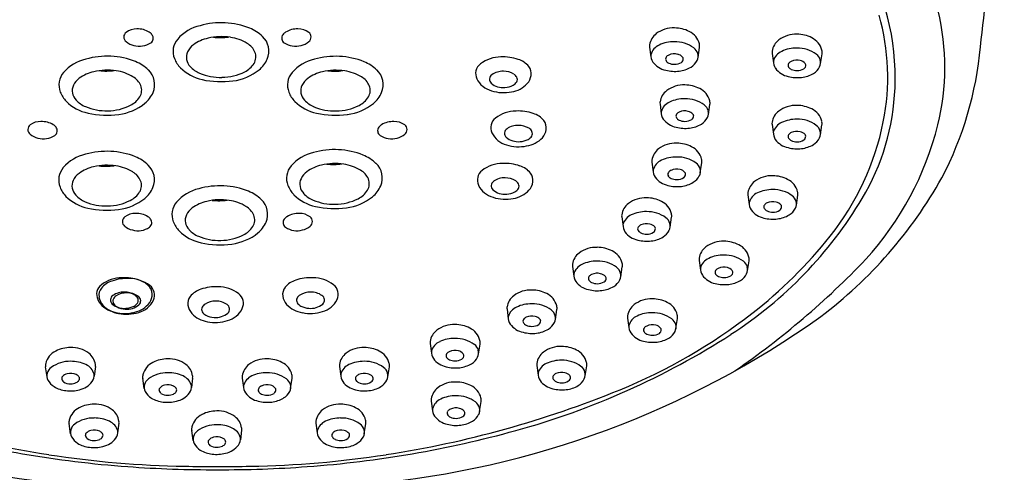
# Model space of a CAD drawing. Extents: x 3051.8 to 3064, y 131.7 to 195.6.
# Drawn here: x 3059 to 3061.5, y 173.5 to 174.6 of the extents above; entities that cross this region are included whole.
import ezdxf

# ---------------------------------------------------------------- set-up
doc = ezdxf.new("R2010")
doc.units = 0
doc.header["$LTSCALE"] = 0.64311
doc.layers.get('0').update_dxf_attribs({"color": 255, "linetype": 'CONTINUOUS'})

msp = doc.modelspace()

# ---------------------------------------------------------------- linework, layer by layer
for p, q in [((3060.5572, 174.5689), (3060.5605, 174.5444)), ((3060.6804, 174.5425), (3060.6842, 174.568)), ((3060.8691, 174.5529), (3060.8724, 174.5284)), ((3060.9923, 174.5265), (3060.9961, 174.552)), ((3060.5836, 174.4238), (3060.5869, 174.3993)), ((3060.7068, 174.3974), (3060.7106, 174.4229)), ((3060.8689, 174.3718), (3060.8722, 174.3473)), ((3060.9921, 174.3454), (3060.9959, 174.3709)), ((3060.5629, 174.2757), (3060.5662, 174.2512)), ((3060.6861, 174.2493), (3060.6899, 174.2748)), ((3060.8074, 174.1928), (3060.8107, 174.1683)), ((3060.9307, 174.1664), (3060.9345, 174.1919)), ((3060.4861, 174.1367), (3060.4894, 174.1122)), ((3060.6093, 174.1104), (3060.6131, 174.1358)), ((3060.3605, 174.0107), (3060.3638, 173.9862)), ((3060.4838, 173.9844), (3060.4876, 174.0098)), ((3060.6833, 174.0262), (3060.6866, 174.0017)), ((3060.8065, 173.9998), (3060.8103, 174.0253)), ((3060.194, 173.9021), (3060.1973, 173.8776)), ((3060.3172, 173.8757), (3060.321, 173.9012)), ((3060.501, 173.8795), (3060.5043, 173.855)), ((3060.6242, 173.8532), (3060.628, 173.8786)), ((3059.9983, 173.8143), (3060.0016, 173.7897)), ((3060.1215, 173.7879), (3060.1253, 173.8134)), ((3059.0226, 173.7295), (3059.0189, 173.755)), ((3059.1459, 173.7559), (3059.1426, 173.7314)), ((3059.7673, 173.7559), (3059.7706, 173.7314)), ((3059.8905, 173.7295), (3059.8943, 173.755)), ((3060.2698, 173.7586), (3060.2731, 173.7341)), ((3060.393, 173.7322), (3060.3968, 173.7577)), ((3059.2702, 173.7006), (3059.2664, 173.7261)), ((3059.3934, 173.7269), (3059.3901, 173.7024)), ((3059.5198, 173.7269), (3059.5231, 173.7024)), ((3059.643, 173.7006), (3059.6468, 173.7261)), ((3060.001, 173.6681), (3060.0043, 173.6436)), ((3060.1242, 173.6417), (3060.128, 173.6672)), ((3059.0826, 173.5853), (3059.0788, 173.6108)), ((3059.2058, 173.6117), (3059.2025, 173.5872)), ((3059.7074, 173.6117), (3059.7107, 173.5872)), ((3059.8306, 173.5853), (3059.8344, 173.6108)), ((3059.395, 173.5681), (3059.3912, 173.5936)), ((3059.5182, 173.5945), (3059.5149, 173.57))]:
    msp.add_line(p, q)
for centre, radius, start, end in [((3043.4017, 176.74), 18.1281, 353.1241, 354.98221), ((3060.5418, 174.4898), 0.6407, 357.8049, 30.406), ((3060.7024, 174.5176), 0.6066, 346.0175, 13.6619), ((3059.4664, 174.4337), 0.1972, 68.4245, 105.9503), ((3060.5896, 174.4921), 0.5738, 348.587, 15.9648), ((3059.2328, 174.5944), 0.0147, 126.5552, 232.2994), ((3059.2503, 174.5715), 0.0435, 88.32, 127.1365), ((3059.2538, 174.5588), 0.0562, 58.6258, 92.2179), ((3059.2684, 174.5842), 0.0269, 36.8672, 56.9085), ((3059.4351, 174.5205), 0.1053, 102.5556, 139.1522), ((3059.4959, 174.5154), 0.1103, 46.8331, 67.0553), ((3059.6448, 174.5842), 0.0269, 123.0915, 143.1328), ((3059.6594, 174.5588), 0.0562, 87.7821, 121.3742), ((3059.6629, 174.5715), 0.0435, 52.8635, 91.68), ((3059.6804, 174.5944), 0.0147, 307.7006, 53.4448), ((3060.6176, 174.5451), 0.0725, 87.732, 126.8453), ((3060.6205, 174.5346), 0.0829, 62.9439, 89.9827), ((3060.6387, 174.5663), 0.0463, 13.326, 65.1946), ((3059.2522, 174.6146), 0.0426, 228.3185, 258.2931), ((3059.2787, 174.5915), 0.0143, 304.8786, 38.3023), ((3059.3919, 174.5578), 0.0483, 139.1522, 202.0467), ((3059.4545, 174.4935), 0.1003, 102.6232, 125.9931), ((3059.4669, 174.4467), 0.1487, 81.2661, 103.3408), ((3059.464, 174.7564), 0.1634, 263.825, 277.208), ((3059.4745, 174.4844), 0.1102, 58.3516, 82.2102), ((3059.5364, 174.5586), 0.0512, 336.8994, 46.8331), ((3059.6345, 174.5915), 0.0143, 141.6977, 235.1214), ((3059.661, 174.6146), 0.0426, 281.7069, 311.6815), ((3060.6003, 174.5681), 0.0436, 126.8453, 171.5082), ((3060.6188, 174.495), 0.0874, 89.0812, 115.294), ((3060.6224, 174.5031), 0.0793, 53.4501, 91.6353), ((3060.9122, 174.5521), 0.0436, 126.8453, 171.5082), ((3060.9295, 174.529), 0.0725, 87.732, 126.8453), ((3060.9324, 174.5186), 0.0829, 62.9439, 89.9827), ((3060.9506, 174.5503), 0.0463, 13.326, 65.1946), ((3059.2576, 174.6241), 0.0531, 254.686, 303.4991), ((3059.4114, 174.543), 0.0338, 155.7634, 224.6308), ((3059.4188, 174.5397), 0.0419, 123.6794, 155.7634), ((3059.5103, 174.5386), 0.0453, 22.7634, 60.8917), ((3059.5231, 174.544), 0.0314, 328.0867, 22.7634), ((3059.6556, 174.6241), 0.0531, 236.5009, 285.314), ((3060.5759, 174.5718), 0.019, 171.5082, 188.803), ((3060.5961, 174.5401), 0.0369, 113.4157, 165.3715), ((3060.654, 174.5451), 0.0268, 15.3636, 54.1259), ((3060.6605, 174.5715), 0.024, 351.5695, 13.326), ((3060.8878, 174.5558), 0.019, 171.5082, 188.803), ((3060.908, 174.5241), 0.0369, 113.4157, 165.3715), ((3060.9307, 174.479), 0.0874, 89.0812, 115.294), ((3060.9343, 174.4871), 0.0793, 53.4501, 91.6353), ((3060.9724, 174.5555), 0.024, 351.5695, 13.326), ((3060.5155, 174.6484), 0.8874, 332.3089, 354.9159), ((3059.1443, 174.4353), 0.1053, 102.5556, 139.1522), ((3059.1756, 174.3485), 0.1972, 68.4245, 105.9503), ((3059.2051, 174.4303), 0.1103, 46.8331, 67.0553), ((3059.4084, 174.5624), 0.0652, 200.3602, 225.0262), ((3059.5178, 174.5665), 0.0714, 308.9509, 336.8994), ((3059.7263, 174.435), 0.1053, 102.5556, 139.1522), ((3059.7576, 174.3482), 0.1972, 68.4245, 105.9503), ((3059.787, 174.43), 0.1103, 46.8331, 67.0553), ((3060.1786, 174.4576), 0.0862, 90.0961, 127.5594), ((3060.1845, 174.4304), 0.1135, 70.4913, 93.0658), ((3060.2069, 174.4851), 0.0546, 38.9633, 73.461), ((3060.5893, 174.5474), 0.029, 175.9092, 214.7485), ((3060.6092, 174.5634), 0.0545, 216.6982, 258.2168), ((3060.6056, 174.5384), 0.00784, 144.7717, 213.7181), ((3060.6128, 174.5432), 0.0166, 213.7181, 245.8276), ((3060.6128, 174.5332), 0.0168, 114.2202, 144.7717), ((3060.6201, 174.517), 0.0345, 75.2896, 114.2202), ((3060.6213, 174.5562), 0.0312, 268.4723, 302.473), ((3060.6249, 174.5294), 0.0214, 40.782, 79.2482), ((3060.6324, 174.5387), 0.0105, 302.5306, 5.1903), ((3060.6368, 174.5391), 0.00605, 5.1903, 44.7407), ((3060.6416, 174.5527), 0.0405, 301.0529, 333.8147), ((3060.6566, 174.5458), 0.024, 332.7275, 15.3636), ((3060.9012, 174.5313), 0.029, 175.9092, 214.7485), ((3060.9247, 174.5172), 0.0168, 114.2202, 144.7717), ((3060.932, 174.501), 0.0345, 75.2896, 114.2202), ((3060.9368, 174.5134), 0.0214, 40.782, 79.2482), ((3060.9659, 174.5291), 0.0268, 15.3636, 54.1259), ((3060.9685, 174.5298), 0.024, 332.7275, 15.3636), ((3059.1637, 174.4083), 0.1003, 102.6232, 125.9931), ((3059.1761, 174.3615), 0.1487, 81.2661, 103.3408), ((3059.1732, 174.6713), 0.1634, 263.825, 277.208), ((3059.1837, 174.3993), 0.1102, 58.3516, 82.2102), ((3059.2456, 174.4735), 0.0512, 336.8994, 46.8331), ((3059.4411, 174.5952), 0.1116, 225.0262, 257.9002), ((3059.4371, 174.5651), 0.0677, 222.6417, 247.569), ((3059.4674, 174.6213), 0.1293, 270.286, 296.9625), ((3059.4796, 174.6138), 0.1321, 277.1942, 308.9509), ((3059.4987, 174.5601), 0.0606, 296.7957, 327.3836), ((3059.7456, 174.408), 0.1003, 102.6232, 125.9931), ((3059.758, 174.3612), 0.1487, 81.2661, 103.3408), ((3059.7552, 174.671), 0.1634, 263.825, 277.208), ((3059.7657, 174.399), 0.1102, 58.3516, 82.2102), ((3059.8275, 174.4732), 0.0512, 336.8994, 46.8331), ((3060.1448, 174.5015), 0.0308, 127.5594, 205.099), ((3060.1829, 174.4606), 0.0467, 87.8927, 125.7178), ((3060.1858, 174.4584), 0.0488, 57.9688, 91.443), ((3060.2269, 174.5013), 0.0288, 351.323, 38.9633), ((3060.6212, 174.5994), 0.0923, 255.4501, 276.8782), ((3060.6204, 174.5602), 0.0352, 245.8276, 270.0909), ((3060.624, 174.5823), 0.075, 276.344, 300.9129), ((3060.9211, 174.5474), 0.0545, 216.6982, 258.2168), ((3060.9175, 174.5224), 0.00784, 144.7717, 213.7181), ((3060.9247, 174.5272), 0.0166, 213.7181, 245.8276), ((3060.9323, 174.5442), 0.0352, 245.8276, 270.0909), ((3060.9332, 174.5402), 0.0312, 268.4723, 302.473), ((3060.9443, 174.5227), 0.0105, 302.5306, 5.1903), ((3060.9487, 174.5231), 0.00605, 5.1903, 44.7407), ((3060.9535, 174.5367), 0.0405, 301.0529, 333.8147), ((3059.1012, 174.4727), 0.0483, 139.1522, 202.0467), ((3059.128, 174.4545), 0.0419, 123.6794, 155.7634), ((3059.2195, 174.4535), 0.0453, 22.7634, 60.8917), ((3059.4639, 174.6262), 0.1344, 246.9549, 271.7701), ((3059.4668, 174.7151), 0.2342, 257.9002, 277.1942), ((3059.6831, 174.4724), 0.0483, 139.1522, 202.0467), ((3059.71, 174.4542), 0.0419, 123.6794, 155.7634), ((3059.8014, 174.4532), 0.0453, 22.7634, 60.8917), ((3060.1691, 174.5139), 0.0581, 206.0106, 255.075), ((3060.1629, 174.4869), 0.0137, 122.1675, 227.1634), ((3060.199, 174.4918), 0.0228, 297.6451, 329.3302), ((3060.2013, 174.4831), 0.0197, 26.7125, 57.9688), ((3060.2077, 174.4863), 0.0126, 330.6765, 26.7125), ((3060.2152, 174.503), 0.0407, 318.2086, 351.323), ((3060.9331, 174.5834), 0.0923, 255.4501, 276.8782), ((3060.9359, 174.5663), 0.075, 276.344, 300.9129), ((3059.1206, 174.4579), 0.0338, 155.7634, 224.6308), ((3059.2323, 174.4589), 0.0314, 328.0867, 22.7634), ((3059.7025, 174.4576), 0.0338, 155.7634, 224.6308), ((3059.8143, 174.4586), 0.0314, 328.0867, 22.7634), ((3060.1839, 174.5123), 0.0466, 229.5126, 275.9755), ((3060.1855, 174.5562), 0.1033, 252.3566, 281.1881), ((3060.1866, 174.515), 0.049, 272.4917, 297.9126), ((3060.1942, 174.5248), 0.0709, 279.1398, 316.3685), ((3060.6267, 174.4231), 0.0436, 126.8453, 171.5082), ((3060.644, 174.4), 0.0725, 87.732, 126.8453), ((3060.6469, 174.3895), 0.0829, 62.9439, 89.9827), ((3060.6651, 174.4213), 0.0463, 13.326, 65.1946), ((3060.5888, 174.488), 0.5936, 329.1706, 357.8049), ((3059.1176, 174.4772), 0.0652, 200.3602, 225.0262), ((3059.1504, 174.51), 0.1116, 225.0262, 257.9002), ((3059.1463, 174.48), 0.0677, 222.6417, 247.569), ((3059.2079, 174.4749), 0.0606, 296.7957, 327.3836), ((3059.227, 174.4814), 0.0714, 308.9509, 336.8994), ((3059.6995, 174.4769), 0.0652, 200.3602, 225.0262), ((3059.7323, 174.5097), 0.1116, 225.0262, 257.9002), ((3059.7283, 174.4797), 0.0677, 222.6417, 247.569), ((3059.7899, 174.4746), 0.0606, 296.7957, 327.3836), ((3059.8089, 174.4811), 0.0714, 308.9509, 336.8994), ((3060.6023, 174.4267), 0.019, 171.5082, 188.803), ((3060.6452, 174.3499), 0.0874, 89.0812, 115.294), ((3060.6488, 174.358), 0.0793, 53.4501, 91.6353), ((3060.6869, 174.4264), 0.024, 351.5695, 13.326), ((3059.1731, 174.5411), 0.1344, 246.9549, 271.7701), ((3059.1766, 174.5361), 0.1293, 270.286, 296.9625), ((3059.1888, 174.5286), 0.1321, 277.1942, 308.9509), ((3059.755, 174.5408), 0.1344, 246.9549, 271.7701), ((3059.7585, 174.5358), 0.1293, 270.286, 296.9625), ((3059.7708, 174.5283), 0.1321, 277.1942, 308.9509), ((3060.217, 174.32), 0.0862, 90.0961, 127.5594), ((3060.2229, 174.2928), 0.1135, 70.4913, 93.0658), ((3060.6225, 174.395), 0.0369, 113.4157, 165.3715), ((3060.6465, 174.372), 0.0345, 75.2896, 114.2202), ((3060.6513, 174.3843), 0.0214, 40.782, 79.2482), ((3060.6804, 174.4), 0.0268, 15.3636, 54.1259), ((3060.683, 174.4007), 0.024, 332.7275, 15.3636), ((3060.912, 174.3711), 0.0436, 126.8453, 171.5082), ((3060.9293, 174.348), 0.0725, 87.732, 126.8453), ((3060.9322, 174.3375), 0.0829, 62.9439, 89.9827), ((3060.9504, 174.3693), 0.0463, 13.326, 65.1946), ((3059.006, 174.336), 0.0435, 88.32, 127.1365), ((3059.0094, 174.3232), 0.0562, 58.6258, 92.2179), ((3059.1761, 174.6299), 0.2342, 257.9002, 277.1942), ((3059.758, 174.6296), 0.2342, 257.9002, 277.1942), ((3059.9038, 174.3232), 0.0562, 87.7821, 121.3742), ((3059.9072, 174.336), 0.0435, 52.8635, 91.68), ((3060.1832, 174.3639), 0.0308, 127.5594, 205.099), ((3060.2453, 174.3475), 0.0546, 38.9633, 73.461), ((3060.2653, 174.3637), 0.0288, 351.323, 38.9633), ((3060.6157, 174.4023), 0.029, 175.9092, 214.7485), ((3060.6356, 174.4183), 0.0545, 216.6982, 258.2168), ((3060.632, 174.3933), 0.00784, 144.7717, 213.7181), ((3060.6392, 174.3982), 0.0166, 213.7181, 245.8276), ((3060.6392, 174.3882), 0.0168, 114.2202, 144.7717), ((3060.6468, 174.4151), 0.0352, 245.8276, 270.0909), ((3060.6477, 174.4111), 0.0312, 268.4723, 302.473), ((3060.6588, 174.3937), 0.0105, 302.5306, 5.1903), ((3060.6632, 174.3941), 0.00605, 5.1903, 44.7407), ((3060.668, 174.4076), 0.0405, 301.0529, 333.8147), ((3060.9305, 174.2979), 0.0874, 89.0812, 115.294), ((3060.9342, 174.306), 0.0793, 53.4501, 91.6353), ((3060.9722, 174.3744), 0.024, 351.5695, 13.326), ((3058.9885, 174.3589), 0.0147, 126.5552, 232.2994), ((3059.024, 174.3487), 0.0269, 36.8672, 56.9085), ((3059.0343, 174.356), 0.0143, 304.8786, 38.3023), ((3059.8788, 174.356), 0.0143, 141.6977, 235.1214), ((3059.8892, 174.3487), 0.0269, 123.0915, 143.1328), ((3059.9247, 174.3589), 0.0147, 307.7006, 53.4448), ((3060.2013, 174.3493), 0.0137, 122.1675, 227.1634), ((3060.2213, 174.323), 0.0467, 87.8927, 125.7178), ((3060.2243, 174.3208), 0.0488, 57.9688, 91.443), ((3060.2397, 174.3455), 0.0197, 26.7125, 57.9688), ((3060.2461, 174.3487), 0.0126, 330.6765, 26.7125), ((3060.2536, 174.3655), 0.0407, 318.2086, 351.323), ((3060.6476, 174.4543), 0.0923, 255.4501, 276.8782), ((3060.6504, 174.4373), 0.075, 276.344, 300.9129), ((3060.8876, 174.3747), 0.019, 171.5082, 188.803), ((3060.9078, 174.343), 0.0369, 113.4157, 165.3715), ((3060.9318, 174.32), 0.0345, 75.2896, 114.2202), ((3060.9657, 174.348), 0.0268, 15.3636, 54.1259), ((3060.9683, 174.3487), 0.024, 332.7275, 15.3636), ((3060.4812, 174.514), 0.6845, 321.5252, 348.587), ((3060.5233, 174.5622), 0.7911, 317.6155, 346.0175), ((3059.0079, 174.3791), 0.0426, 228.3185, 258.2931), ((3059.0132, 174.3885), 0.0531, 254.686, 303.4991), ((3059.9, 174.3885), 0.0531, 236.5009, 285.314), ((3059.9053, 174.3791), 0.0426, 281.7069, 311.6815), ((3060.2075, 174.3763), 0.0581, 206.0106, 255.075), ((3060.2223, 174.3748), 0.0466, 229.5126, 275.9755), ((3060.225, 174.3774), 0.049, 272.4917, 297.9126), ((3060.2327, 174.3873), 0.0709, 279.1398, 316.3685), ((3060.2374, 174.3542), 0.0228, 297.6451, 329.3302), ((3060.901, 174.3503), 0.029, 175.9092, 214.7485), ((3060.9209, 174.3663), 0.0545, 216.6982, 258.2168), ((3060.9173, 174.3413), 0.00784, 144.7717, 213.7181), ((3060.9245, 174.3462), 0.0166, 213.7181, 245.8276), ((3060.9245, 174.3362), 0.0168, 114.2202, 144.7717), ((3060.9322, 174.3631), 0.0352, 245.8276, 270.0909), ((3060.933, 174.3591), 0.0312, 268.4723, 302.473), ((3060.9366, 174.3323), 0.0214, 40.782, 79.2482), ((3060.9441, 174.3416), 0.0105, 302.5306, 5.1903), ((3060.9485, 174.342), 0.00605, 5.1903, 44.7407), ((3060.9533, 174.3556), 0.0405, 301.0529, 333.8147), ((3059.7552, 174.1108), 0.1972, 68.4245, 105.9503), ((3060.2239, 174.4186), 0.1033, 252.3566, 281.1881), ((3060.6061, 174.2749), 0.0436, 126.8453, 171.5082), ((3060.6233, 174.2518), 0.0725, 87.732, 126.8453), ((3060.6262, 174.2414), 0.0829, 62.9439, 89.9827), ((3060.6444, 174.2731), 0.0463, 13.326, 65.1946), ((3060.9329, 174.4023), 0.0923, 255.4501, 276.8782), ((3060.9357, 174.3852), 0.075, 276.344, 300.9129), ((3059.1438, 174.1933), 0.1053, 102.5556, 139.1522), ((3059.1751, 174.1065), 0.1972, 68.4245, 105.9503), ((3059.2046, 174.1883), 0.1103, 46.8331, 67.0553), ((3059.7239, 174.1976), 0.1053, 102.5556, 139.1522), ((3059.7847, 174.1926), 0.1103, 46.8331, 67.0553), ((3060.5816, 174.2786), 0.019, 171.5082, 188.803), ((3060.6018, 174.2469), 0.0369, 113.4157, 165.3715), ((3060.6245, 174.2018), 0.0874, 89.0812, 115.294), ((3060.6282, 174.2099), 0.0793, 53.4501, 91.6353), ((3060.6662, 174.2783), 0.024, 351.5695, 13.326), ((3059.1006, 174.2306), 0.0483, 139.1522, 202.0467), ((3059.1631, 174.1663), 0.1003, 102.6232, 125.9931), ((3059.1755, 174.1195), 0.1487, 81.2661, 103.3408), ((3059.1727, 174.4292), 0.1634, 263.825, 277.208), ((3059.1832, 174.1573), 0.1102, 58.3516, 82.2102), ((3059.2451, 174.2314), 0.0512, 336.8994, 46.8331), ((3059.6808, 174.235), 0.0483, 139.1522, 202.0467), ((3059.7433, 174.1706), 0.1003, 102.6232, 125.9931), ((3059.7557, 174.1238), 0.1487, 81.2661, 103.3408), ((3059.7528, 174.4336), 0.1634, 263.825, 277.208), ((3059.7633, 174.1616), 0.1102, 58.3516, 82.2102), ((3059.7991, 174.2158), 0.0453, 22.7634, 60.8917), ((3059.8252, 174.2358), 0.0512, 336.8994, 46.8331), ((3060.1492, 174.2304), 0.0308, 127.5594, 205.099), ((3060.1829, 174.1865), 0.0862, 90.0961, 127.5594), ((3060.1888, 174.1593), 0.1135, 70.4913, 93.0658), ((3060.2112, 174.214), 0.0546, 38.9633, 73.461), ((3060.595, 174.2541), 0.029, 175.9092, 214.7485), ((3060.6186, 174.24), 0.0168, 114.2202, 144.7717), ((3060.6259, 174.2238), 0.0345, 75.2896, 114.2202), ((3060.6306, 174.2362), 0.0214, 40.782, 79.2482), ((3060.6597, 174.2519), 0.0268, 15.3636, 54.1259), ((3060.6624, 174.2526), 0.024, 332.7275, 15.3636), ((3059.12, 174.2158), 0.0338, 155.7634, 224.6308), ((3059.1275, 174.2125), 0.0419, 123.6794, 155.7634), ((3059.2189, 174.2114), 0.0453, 22.7634, 60.8917), ((3059.2318, 174.2168), 0.0314, 328.0867, 22.7634), ((3059.7002, 174.2202), 0.0338, 155.7634, 224.6308), ((3059.7076, 174.2168), 0.0419, 123.6794, 155.7634), ((3059.8119, 174.2212), 0.0314, 328.0867, 22.7634), ((3060.1872, 174.1895), 0.0467, 87.8927, 125.7178), ((3060.1902, 174.1873), 0.0488, 57.9688, 91.443), ((3060.2312, 174.2302), 0.0288, 351.323, 38.9633), ((3060.6149, 174.2702), 0.0545, 216.6982, 258.2168), ((3060.6113, 174.2452), 0.00784, 144.7717, 213.7181), ((3060.6185, 174.25), 0.0166, 213.7181, 245.8276), ((3060.6262, 174.267), 0.0352, 245.8276, 270.0909), ((3060.6271, 174.263), 0.0312, 268.4723, 302.473), ((3060.6381, 174.2455), 0.0105, 302.5306, 5.1903), ((3060.6426, 174.2459), 0.00605, 5.1903, 44.7407), ((3060.6473, 174.2595), 0.0405, 301.0529, 333.8147), ((3060.8679, 174.169), 0.0725, 87.732, 126.8453), ((3060.8707, 174.1585), 0.0829, 62.9439, 89.9827), ((3060.889, 174.1903), 0.0463, 13.326, 65.1946), ((3060.3036, 174.7968), 1.1444, 307.0215, 330.6585), ((3059.117, 174.2352), 0.0652, 200.3602, 225.0262), ((3059.2265, 174.2394), 0.0714, 308.9509, 336.8994), ((3059.4321, 174.1055), 0.1053, 102.5556, 139.1522), ((3059.4633, 174.0187), 0.1972, 68.4245, 105.9503), ((3059.6972, 174.2395), 0.0652, 200.3602, 225.0262), ((3059.7875, 174.2372), 0.0606, 296.7957, 327.3836), ((3059.8066, 174.2437), 0.0714, 308.9509, 336.8994), ((3060.1734, 174.2428), 0.0581, 206.0106, 255.075), ((3060.1673, 174.2158), 0.0137, 122.1675, 227.1634), ((3060.1882, 174.2412), 0.0466, 229.5126, 275.9755), ((3060.1986, 174.2537), 0.0709, 279.1398, 316.3685), ((3060.2034, 174.2207), 0.0228, 297.6451, 329.3302), ((3060.2056, 174.212), 0.0197, 26.7125, 57.9688), ((3060.212, 174.2152), 0.0126, 330.6765, 26.7125), ((3060.2195, 174.2319), 0.0407, 318.2086, 351.323), ((3060.6269, 174.3062), 0.0923, 255.4501, 276.8782), ((3060.6297, 174.2891), 0.075, 276.344, 300.9129), ((3060.8506, 174.1921), 0.0436, 126.8453, 171.5082), ((3060.869, 174.1189), 0.0874, 89.0812, 115.294), ((3060.8727, 174.127), 0.0793, 53.4501, 91.6353), ((3059.1498, 174.268), 0.1116, 225.0262, 257.9002), ((3059.1458, 174.2379), 0.0677, 222.6417, 247.569), ((3059.1761, 174.2941), 0.1293, 270.286, 296.9625), ((3059.1883, 174.2866), 0.1321, 277.1942, 308.9509), ((3059.2074, 174.2329), 0.0606, 296.7957, 327.3836), ((3059.4638, 174.0317), 0.1487, 81.2661, 103.3408), ((3059.4609, 174.3414), 0.1634, 263.825, 277.208), ((3059.4928, 174.1005), 0.1103, 46.8331, 67.0553), ((3059.5333, 174.1436), 0.0512, 336.8994, 46.8331), ((3059.73, 174.2723), 0.1116, 225.0262, 257.9002), ((3059.7259, 174.2423), 0.0677, 222.6417, 247.569), ((3059.7527, 174.3034), 0.1344, 246.9549, 271.7701), ((3059.7562, 174.2984), 0.1293, 270.286, 296.9625), ((3059.7685, 174.2909), 0.1321, 277.1942, 308.9509), ((3060.1898, 174.2851), 0.1033, 252.3566, 281.1881), ((3060.191, 174.2438), 0.049, 272.4917, 297.9126), ((3060.5465, 174.1129), 0.0725, 87.732, 126.8453), ((3060.5493, 174.1025), 0.0829, 62.9439, 89.9827), ((3060.195, 174.723), 1.0522, 302.7495, 329.1706), ((3060.8262, 174.1957), 0.019, 171.5082, 188.803), ((3060.8464, 174.164), 0.0369, 113.4157, 165.3715), ((3060.9042, 174.169), 0.0268, 15.3636, 54.1259), ((3060.9107, 174.1954), 0.024, 351.5695, 13.326), ((3059.1726, 174.299), 0.1344, 246.9549, 271.7701), ((3059.1755, 174.3879), 0.2342, 257.9002, 277.1942), ((3059.3889, 174.1428), 0.0483, 139.1522, 202.0467), ((3059.4158, 174.1247), 0.0419, 123.6794, 155.7634), ((3059.4514, 174.0785), 0.1003, 102.6232, 125.9931), ((3059.4715, 174.0695), 0.1102, 58.3516, 82.2102), ((3059.5072, 174.1236), 0.0453, 22.7634, 60.8917), ((3059.7557, 174.3922), 0.2342, 257.9002, 277.1942), ((3060.5292, 174.136), 0.0436, 126.8453, 171.5082), ((3060.5676, 174.1342), 0.0463, 13.326, 65.1946), ((3060.8396, 174.1713), 0.029, 175.9092, 214.7485), ((3060.8594, 174.1873), 0.0545, 216.6982, 258.2168), ((3060.8558, 174.1623), 0.00784, 144.7717, 213.7181), ((3060.8631, 174.1672), 0.0166, 213.7181, 245.8276), ((3060.8631, 174.1572), 0.0168, 114.2202, 144.7717), ((3060.8704, 174.141), 0.0345, 75.2896, 114.2202), ((3060.8716, 174.1801), 0.0312, 268.4723, 302.473), ((3060.8752, 174.1533), 0.0214, 40.782, 79.2482), ((3060.8827, 174.1627), 0.0105, 302.5306, 5.1903), ((3060.8871, 174.1631), 0.00605, 5.1903, 44.7407), ((3060.8919, 174.1766), 0.0405, 301.0529, 333.8147), ((3060.9069, 174.1697), 0.024, 332.7275, 15.3636), ((3059.2293, 174.125), 0.0147, 126.5552, 232.2994), ((3059.2469, 174.1021), 0.0435, 88.32, 127.1365), ((3059.2503, 174.0893), 0.0562, 58.6258, 92.2179), ((3059.2649, 174.1148), 0.0269, 36.8672, 56.9085), ((3059.2752, 174.1221), 0.0143, 304.8786, 38.3023), ((3059.4083, 174.1281), 0.0338, 155.7634, 224.6308), ((3059.5201, 174.129), 0.0314, 328.0867, 22.7634), ((3059.638, 174.1221), 0.0143, 141.6977, 235.1214), ((3059.6483, 174.1148), 0.0269, 123.0915, 143.1328), ((3059.6629, 174.0893), 0.0562, 87.7821, 121.3742), ((3059.6663, 174.1021), 0.0435, 52.8635, 91.68), ((3059.6838, 174.125), 0.0147, 307.7006, 53.4448), ((3060.5048, 174.1396), 0.019, 171.5082, 188.803), ((3060.525, 174.108), 0.0369, 113.4157, 165.3715), ((3060.5477, 174.0628), 0.0874, 89.0812, 115.294), ((3060.5513, 174.0709), 0.0793, 53.4501, 91.6353), ((3060.5829, 174.1129), 0.0268, 15.3636, 54.1259), ((3060.5894, 174.1394), 0.024, 351.5695, 13.326), ((3060.8715, 174.2233), 0.0923, 255.4501, 276.8782), ((3060.8707, 174.1841), 0.0352, 245.8276, 270.0909), ((3060.8742, 174.2063), 0.075, 276.344, 300.9129), ((3059.2487, 174.1452), 0.0426, 228.3185, 258.2931), ((3059.2541, 174.1547), 0.0531, 254.686, 303.4991), ((3059.4053, 174.1474), 0.0652, 200.3602, 225.0262), ((3059.4341, 174.1501), 0.0677, 222.6417, 247.569), ((3059.4957, 174.1451), 0.0606, 296.7957, 327.3836), ((3059.5147, 174.1516), 0.0714, 308.9509, 336.8994), ((3059.6591, 174.1547), 0.0531, 236.5009, 285.314), ((3059.6645, 174.1452), 0.0426, 281.7069, 311.6815), ((3060.5182, 174.1152), 0.029, 175.9092, 214.7485), ((3060.5344, 174.1062), 0.00784, 144.7717, 213.7181), ((3060.5417, 174.1011), 0.0168, 114.2202, 144.7717), ((3060.549, 174.0849), 0.0345, 75.2896, 114.2202), ((3060.5538, 174.0972), 0.0214, 40.782, 79.2482), ((3060.5613, 174.1066), 0.0105, 302.5306, 5.1903), ((3060.5657, 174.107), 0.00605, 5.1903, 44.7407), ((3060.5855, 174.1137), 0.024, 332.7275, 15.3636), ((3059.4381, 174.1802), 0.1116, 225.0262, 257.9002), ((3059.4608, 174.2112), 0.1344, 246.9549, 271.7701), ((3059.4643, 174.2063), 0.1293, 270.286, 296.9625), ((3059.4766, 174.1988), 0.1321, 277.1942, 308.9509), ((3060.538, 174.1312), 0.0545, 216.6982, 258.2168), ((3060.5417, 174.1111), 0.0166, 213.7181, 245.8276), ((3060.5493, 174.1281), 0.0352, 245.8276, 270.0909), ((3060.5502, 174.124), 0.0312, 268.4723, 302.473), ((3060.5529, 174.1502), 0.075, 276.344, 300.9129), ((3060.5705, 174.1205), 0.0405, 301.0529, 333.8147), ((3060.1005, 174.8165), 1.1708, 307.7804, 321.5252), ((3059.4638, 174.3001), 0.2342, 257.9002, 277.1942), ((3060.421, 173.9869), 0.0725, 87.732, 126.8453), ((3060.4238, 173.9765), 0.0829, 62.9439, 89.9827), ((3060.5501, 174.1672), 0.0923, 255.4501, 276.8782), ((3060.7264, 174.0255), 0.0436, 126.8453, 171.5082), ((3060.7437, 174.0024), 0.0725, 87.732, 126.8453), ((3060.7465, 173.9919), 0.0829, 62.9439, 89.9827), ((3060.7648, 174.0237), 0.0463, 13.326, 65.1946), ((3060.4037, 174.01), 0.0436, 126.8453, 171.5082), ((3060.4421, 174.0082), 0.0463, 13.326, 65.1946), ((3060.702, 174.0291), 0.019, 171.5082, 188.803), ((3060.7222, 173.9974), 0.0369, 113.4157, 165.3715), ((3060.7449, 173.9523), 0.0874, 89.0812, 115.294), ((3060.7485, 173.9604), 0.0793, 53.4501, 91.6353), ((3059.5471, 175.5238), 2.161, 304.6071, 316.2312), ((3060.7866, 174.0288), 0.024, 351.5695, 13.326), ((3060.3793, 174.0136), 0.019, 171.5082, 188.803), ((3060.3995, 173.9819), 0.0369, 113.4157, 165.3715), ((3060.4221, 173.9368), 0.0874, 89.0812, 115.294), ((3060.4258, 173.9449), 0.0793, 53.4501, 91.6353), ((3060.4573, 173.9869), 0.0268, 15.3636, 54.1259), ((3060.4639, 174.0134), 0.024, 351.5695, 13.326), ((3060.7154, 174.0047), 0.029, 175.9092, 214.7485), ((3060.7389, 173.9906), 0.0168, 114.2202, 144.7717), ((3060.7462, 173.9744), 0.0345, 75.2896, 114.2202), ((3060.751, 173.9867), 0.0214, 40.782, 79.2482), ((3060.7801, 174.0024), 0.0268, 15.3636, 54.1259), ((3060.7827, 174.0031), 0.024, 332.7275, 15.3636), ((3059.2135, 173.8958), 0.0862, 90.0961, 127.5594), ((3059.2259, 173.8666), 0.1135, 86.9342, 109.5087), ((3059.2194, 173.8687), 0.1135, 70.4913, 93.0658), ((3059.2318, 173.8938), 0.0862, 52.4406, 89.9039), ((3059.6938, 173.8687), 0.1135, 86.9342, 109.5087), ((3059.6997, 173.8958), 0.0862, 52.4406, 89.9039), ((3060.3927, 173.9892), 0.029, 175.9092, 214.7485), ((3060.4089, 173.9802), 0.00784, 144.7717, 213.7181), ((3060.4162, 173.9751), 0.0168, 114.2202, 144.7717), ((3060.4235, 173.9589), 0.0345, 75.2896, 114.2202), ((3060.4283, 173.9712), 0.0214, 40.782, 79.2482), ((3060.4358, 173.9806), 0.0105, 302.5306, 5.1903), ((3060.4402, 173.981), 0.00605, 5.1903, 44.7407), ((3060.46, 173.9877), 0.024, 332.7275, 15.3636), ((3060.7352, 174.0207), 0.0545, 216.6982, 258.2168), ((3060.7316, 173.9957), 0.00784, 144.7717, 213.7181), ((3060.7389, 174.0006), 0.0166, 213.7181, 245.8276), ((3060.7465, 174.0175), 0.0352, 245.8276, 270.0909), ((3060.7474, 174.0135), 0.0312, 268.4723, 302.473), ((3060.7585, 173.9961), 0.0105, 302.5306, 5.1903), ((3060.7629, 173.9965), 0.00605, 5.1903, 44.7407), ((3060.7677, 174.01), 0.0405, 301.0529, 333.8147), ((3059.1797, 173.9397), 0.0308, 127.5594, 205.099), ((3059.1835, 173.9375), 0.0288, 141.0367, 188.677), ((3059.2035, 173.9213), 0.0546, 106.539, 141.0367), ((3059.2418, 173.9234), 0.0546, 38.9633, 73.461), ((3059.2618, 173.9395), 0.0288, 351.323, 38.9633), ((3059.2656, 173.9377), 0.0308, 334.901, 52.4406), ((3059.4522, 173.8456), 0.1135, 86.9342, 109.5087), ((3059.4581, 173.8728), 0.0862, 52.4406, 89.9039), ((3059.6514, 173.9395), 0.0288, 141.0367, 188.677), ((3059.6714, 173.9234), 0.0546, 106.539, 141.0367), ((3059.7335, 173.9397), 0.0308, 334.901, 52.4406), ((3060.4125, 174.0052), 0.0545, 216.6982, 258.2168), ((3060.4162, 173.9851), 0.0166, 213.7181, 245.8276), ((3060.4238, 174.0021), 0.0352, 245.8276, 270.0909), ((3060.4247, 173.998), 0.0312, 268.4723, 302.473), ((3060.4273, 174.0242), 0.075, 276.344, 300.9129), ((3060.445, 173.9945), 0.0405, 301.0529, 333.8147), ((3060.7473, 174.0567), 0.0923, 255.4501, 276.8782), ((3060.7501, 174.0397), 0.075, 276.344, 300.9129), ((3059.1952, 173.9393), 0.0407, 188.677, 221.7914), ((3059.1978, 173.9252), 0.0137, 122.1675, 227.1634), ((3059.2028, 173.9225), 0.0126, 153.2875, 209.3235), ((3059.2178, 173.8989), 0.0467, 87.8927, 125.7178), ((3059.2091, 173.9193), 0.0197, 122.0312, 153.2875), ((3059.2246, 173.8946), 0.0488, 88.557, 122.0312), ((3059.2207, 173.8967), 0.0488, 57.9688, 91.443), ((3059.2275, 173.8968), 0.0467, 54.2822, 92.1073), ((3059.2362, 173.9214), 0.0197, 26.7125, 57.9688), ((3059.2425, 173.9246), 0.0126, 330.6765, 26.7125), ((3059.2475, 173.9231), 0.0137, 312.8366, 57.8325), ((3059.2501, 173.9413), 0.0407, 318.2086, 351.323), ((3059.4098, 173.9165), 0.0288, 141.0367, 188.677), ((3059.4298, 173.9003), 0.0546, 106.539, 141.0367), ((3059.4919, 173.9167), 0.0308, 334.901, 52.4406), ((3059.6631, 173.9413), 0.0407, 188.677, 221.7914), ((3059.6706, 173.9246), 0.0126, 153.2875, 209.3235), ((3059.677, 173.9214), 0.0197, 122.0312, 153.2875), ((3059.6925, 173.8967), 0.0488, 88.557, 122.0312), ((3059.6954, 173.8989), 0.0467, 54.2822, 92.1073), ((3059.7154, 173.9252), 0.0137, 312.8366, 57.8325), ((3060.2371, 173.9013), 0.0436, 126.8453, 171.5082), ((3060.2544, 173.8783), 0.0725, 87.732, 126.8453), ((3060.2573, 173.8678), 0.0829, 62.9439, 89.9827), ((3060.2755, 173.8996), 0.0463, 13.326, 65.1946), ((3060.4246, 174.0412), 0.0923, 255.4501, 276.8782), ((3060.5614, 173.8557), 0.0725, 87.732, 126.8453), ((3060.5642, 173.8453), 0.0829, 62.9439, 89.9827), ((3059.204, 173.9521), 0.0581, 206.0106, 255.075), ((3059.2162, 173.9611), 0.0709, 223.6315, 260.8602), ((3059.2188, 173.9506), 0.0466, 229.5126, 275.9755), ((3059.2114, 173.928), 0.0228, 210.6698, 242.3549), ((3059.2238, 173.9512), 0.049, 242.0874, 267.5083), ((3059.2265, 173.9486), 0.0466, 264.0245, 310.4874), ((3059.2215, 173.9532), 0.049, 272.4917, 297.9126), ((3059.2291, 173.9631), 0.0709, 279.1398, 316.3685), ((3059.2339, 173.9301), 0.0228, 297.6451, 329.3302), ((3059.2413, 173.9501), 0.0581, 284.925, 333.9894), ((3059.4215, 173.9183), 0.0407, 188.677, 221.7914), ((3059.429, 173.9016), 0.0126, 153.2875, 209.3235), ((3059.4354, 173.8984), 0.0197, 122.0312, 153.2875), ((3059.4508, 173.8736), 0.0488, 88.557, 122.0312), ((3059.4538, 173.8758), 0.0467, 54.2822, 92.1073), ((3059.4738, 173.9021), 0.0137, 312.8366, 57.8325), ((3059.4676, 173.9291), 0.0581, 284.925, 333.9894), ((3059.6841, 173.9631), 0.0709, 223.6315, 260.8602), ((3059.6793, 173.9301), 0.0228, 210.6698, 242.3549), ((3059.6917, 173.9532), 0.049, 242.0874, 267.5083), ((3059.6944, 173.9506), 0.0466, 264.0245, 310.4874), ((3059.7092, 173.9521), 0.0581, 284.925, 333.9894), ((3060.2127, 173.905), 0.019, 171.5082, 188.803), ((3060.2329, 173.8733), 0.0369, 113.4157, 165.3715), ((3060.2556, 173.8282), 0.0874, 89.0812, 115.294), ((3060.2592, 173.8363), 0.0793, 53.4501, 91.6353), ((3060.2973, 173.9047), 0.024, 351.5695, 13.326), ((3060.5441, 173.8788), 0.0436, 126.8453, 171.5082), ((3060.5825, 173.877), 0.0463, 13.326, 65.1946), ((3059.2832, 175.798), 2.3503, 234.5643, 264.7415), ((3059.2204, 173.9945), 0.1033, 252.3566, 281.1881), ((3059.2249, 173.9924), 0.1033, 258.8119, 287.6434), ((3059.4424, 173.9401), 0.0709, 223.6315, 260.8602), ((3059.4376, 173.907), 0.0228, 210.6698, 242.3549), ((3059.45, 173.9302), 0.049, 242.0874, 267.5083), ((3059.4528, 173.9276), 0.0466, 264.0245, 310.4874), ((3059.6928, 173.9945), 0.1033, 258.8119, 287.6434), ((3059.63, 175.798), 2.3503, 275.2585, 305.4357), ((3060.2261, 173.8806), 0.029, 175.9092, 214.7485), ((3060.2496, 173.8665), 0.0168, 114.2202, 144.7717), ((3060.2569, 173.8502), 0.0345, 75.2896, 114.2202), ((3060.2617, 173.8626), 0.0214, 40.782, 79.2482), ((3060.2908, 173.8783), 0.0268, 15.3636, 54.1259), ((3060.2934, 173.879), 0.024, 332.7275, 15.3636), ((3059.9373, 175.027), 1.4371, 292.2612, 307.7804), ((3060.5197, 173.8824), 0.019, 171.5082, 188.803), ((3060.5399, 173.8508), 0.0369, 113.4157, 165.3715), ((3060.5626, 173.8056), 0.0874, 89.0812, 115.294), ((3060.5662, 173.8137), 0.0793, 53.4501, 91.6353), ((3060.6043, 173.8822), 0.024, 351.5695, 13.326), ((3059.4512, 173.9714), 0.1033, 258.8119, 287.6434), ((3060.0587, 173.7904), 0.0725, 87.732, 126.8453), ((3060.0616, 173.78), 0.0829, 62.9439, 89.9827), ((3060.0798, 173.8117), 0.0463, 13.326, 65.1946), ((3060.246, 173.8966), 0.0545, 216.6982, 258.2168), ((3060.2424, 173.8716), 0.00784, 144.7717, 213.7181), ((3060.2496, 173.8764), 0.0166, 213.7181, 245.8276), ((3060.2572, 173.8934), 0.0352, 245.8276, 270.0909), ((3060.2581, 173.8894), 0.0312, 268.4723, 302.473), ((3060.2692, 173.8719), 0.0105, 302.5306, 5.1903), ((3060.2736, 173.8723), 0.00605, 5.1903, 44.7407), ((3060.2784, 173.8859), 0.0405, 301.0529, 333.8147), ((3060.5331, 173.858), 0.029, 175.9092, 214.7485), ((3060.5493, 173.849), 0.00784, 144.7717, 213.7181), ((3060.5566, 173.8439), 0.0168, 114.2202, 144.7717), ((3060.5639, 173.8277), 0.0345, 75.2896, 114.2202), ((3060.5687, 173.8401), 0.0214, 40.782, 79.2482), ((3060.5806, 173.8498), 0.00605, 5.1903, 44.7407), ((3060.5978, 173.8557), 0.0268, 15.3636, 54.1259), ((3060.6004, 173.8565), 0.024, 332.7275, 15.3636), ((3060.0414, 173.8135), 0.0436, 126.8453, 171.5082), ((3059.6894, 175.5091), 1.987, 285.3705, 302.7495), ((3060.258, 173.9326), 0.0923, 255.4501, 276.8782), ((3060.2608, 173.9155), 0.075, 276.344, 300.9129), ((3060.5529, 173.874), 0.0545, 216.6982, 258.2168), ((3060.5566, 173.8539), 0.0166, 213.7181, 245.8276), ((3060.5642, 173.8709), 0.0352, 245.8276, 270.0909), ((3060.5651, 173.8668), 0.0312, 268.4723, 302.473), ((3060.5678, 173.893), 0.075, 276.344, 300.9129), ((3060.5762, 173.8494), 0.0105, 302.5306, 5.1903), ((3060.5854, 173.8633), 0.0405, 301.0529, 333.8147), ((3059.0826, 173.7216), 0.0829, 90.0173, 117.0561), ((3059.0854, 173.7321), 0.0725, 53.1547, 92.268), ((3059.8277, 173.7321), 0.0725, 87.732, 126.8453), ((3059.8306, 173.7216), 0.0829, 62.9439, 89.9827), ((3060.017, 173.8172), 0.019, 171.5082, 188.803), ((3060.0372, 173.7855), 0.0369, 113.4157, 165.3715), ((3060.0599, 173.7404), 0.0874, 89.0812, 115.294), ((3060.0635, 173.7484), 0.0793, 53.4501, 91.6353), ((3060.0951, 173.7905), 0.0268, 15.3636, 54.1259), ((3060.1016, 173.8169), 0.024, 351.5695, 13.326), ((3060.3302, 173.7348), 0.0725, 87.732, 126.8453), ((3060.3331, 173.7243), 0.0829, 62.9439, 89.9827), ((3060.565, 173.91), 0.0923, 255.4501, 276.8782), ((3059.0643, 173.7534), 0.0463, 114.8054, 166.674), ((3059.1027, 173.7552), 0.0436, 8.4918, 53.1547), ((3059.8105, 173.7552), 0.0436, 126.8453, 171.5082), ((3059.8488, 173.7534), 0.0463, 13.326, 65.1946), ((3060.0304, 173.7927), 0.029, 175.9092, 214.7485), ((3060.0466, 173.7838), 0.00784, 144.7717, 213.7181), ((3060.0539, 173.7886), 0.0166, 213.7181, 245.8276), ((3060.0539, 173.7786), 0.0168, 114.2202, 144.7717), ((3060.0612, 173.7624), 0.0345, 75.2896, 114.2202), ((3060.066, 173.7748), 0.0214, 40.782, 79.2482), ((3060.0735, 173.7841), 0.0105, 302.5306, 5.1903), ((3060.0779, 173.7845), 0.00605, 5.1903, 44.7407), ((3060.0827, 173.7981), 0.0405, 301.0529, 333.8147), ((3060.0977, 173.7912), 0.024, 332.7275, 15.3636), ((3060.3129, 173.7578), 0.0436, 126.8453, 171.5082), ((3060.3513, 173.7561), 0.0463, 13.326, 65.1946), ((3059.0426, 173.7585), 0.024, 166.674, 188.4305), ((3059.0491, 173.7321), 0.0268, 125.8741, 164.6364), ((3059.0806, 173.6901), 0.0793, 88.3647, 126.5499), ((3059.0843, 173.682), 0.0874, 64.706, 90.9188), ((3059.1069, 173.7271), 0.0369, 14.6285, 66.5843), ((3059.1271, 173.7588), 0.019, 351.197, 8.4918), ((3059.3119, 173.7244), 0.0463, 114.8054, 166.674), ((3059.3301, 173.6927), 0.0829, 90.0173, 117.0561), ((3059.333, 173.7031), 0.0725, 53.1547, 92.268), ((3059.3503, 173.7262), 0.0436, 8.4918, 53.1547), ((3059.5629, 173.7262), 0.0436, 126.8453, 171.5082), ((3059.5802, 173.7031), 0.0725, 87.732, 126.8453), ((3059.5831, 173.6927), 0.0829, 62.9439, 89.9827), ((3059.6013, 173.7244), 0.0463, 13.326, 65.1946), ((3059.786, 173.7588), 0.019, 171.5082, 188.803), ((3059.8062, 173.7271), 0.0369, 113.4157, 165.3715), ((3059.8289, 173.682), 0.0874, 89.0812, 115.294), ((3059.8326, 173.6901), 0.0793, 53.4501, 91.6353), ((3059.8641, 173.7321), 0.0268, 15.3636, 54.1259), ((3059.8706, 173.7585), 0.024, 351.5695, 13.326), ((3060.0502, 173.8088), 0.0545, 216.6982, 258.2168), ((3060.0623, 173.8448), 0.0923, 255.4501, 276.8782), ((3060.0615, 173.8056), 0.0352, 245.8276, 270.0909), ((3060.0624, 173.8016), 0.0312, 268.4723, 302.473), ((3060.0651, 173.8277), 0.075, 276.344, 300.9129), ((3060.2885, 173.7615), 0.019, 171.5082, 188.803), ((3060.3087, 173.7298), 0.0369, 113.4157, 165.3715), ((3060.3314, 173.6847), 0.0874, 89.0812, 115.294), ((3060.335, 173.6928), 0.0793, 53.4501, 91.6353), ((3060.3666, 173.7348), 0.0268, 15.3636, 54.1259), ((3060.3731, 173.7612), 0.024, 351.5695, 13.326), ((3059.0464, 173.7328), 0.024, 164.6364, 207.2725), ((3059.0662, 173.7262), 0.00605, 135.2593, 174.8097), ((3059.0782, 173.7164), 0.0214, 100.7518, 139.218), ((3059.0829, 173.7041), 0.0345, 65.7798, 104.7104), ((3059.0902, 173.7203), 0.0168, 35.2283, 65.7798), ((3059.0975, 173.7254), 0.00784, 326.2819, 35.2283), ((3059.1138, 173.7344), 0.029, 325.2515, 4.0908), ((3059.2901, 173.7296), 0.024, 166.674, 188.4305), ((3059.3282, 173.6611), 0.0793, 88.3647, 126.5499), ((3059.3318, 173.6531), 0.0874, 64.706, 90.9188), ((3059.3545, 173.6982), 0.0369, 14.6285, 66.5843), ((3059.3747, 173.7298), 0.019, 351.197, 8.4918), ((3059.5385, 173.7298), 0.019, 171.5082, 188.803), ((3059.5587, 173.6982), 0.0369, 113.4157, 165.3715), ((3059.5814, 173.6531), 0.0874, 89.0812, 115.294), ((3059.585, 173.6611), 0.0793, 53.4501, 91.6353), ((3059.6231, 173.7296), 0.024, 351.5695, 13.326), ((3059.7994, 173.7344), 0.029, 175.9092, 214.7485), ((3059.8157, 173.7254), 0.00784, 144.7717, 213.7181), ((3059.823, 173.7203), 0.0168, 114.2202, 144.7717), ((3059.8303, 173.7041), 0.0345, 75.2896, 114.2202), ((3059.835, 173.7164), 0.0214, 40.782, 79.2482), ((3059.847, 173.7262), 0.00605, 5.1903, 44.7407), ((3059.8668, 173.7328), 0.024, 332.7275, 15.3636), ((3060.3019, 173.7371), 0.029, 175.9092, 214.7485), ((3060.3182, 173.7281), 0.00784, 144.7717, 213.7181), ((3060.3254, 173.723), 0.0168, 114.2202, 144.7717), ((3060.3327, 173.7067), 0.0345, 75.2896, 114.2202), ((3060.3375, 173.7191), 0.0214, 40.782, 79.2482), ((3060.345, 173.7284), 0.0105, 302.5306, 5.1903), ((3060.3494, 173.7288), 0.00605, 5.1903, 44.7407), ((3060.3692, 173.7355), 0.024, 332.7275, 15.3636), ((3059.0614, 173.7397), 0.0405, 206.1853, 238.9471), ((3059.0791, 173.7694), 0.075, 239.0871, 263.656), ((3059.0706, 173.7258), 0.0105, 174.8097, 237.4694), ((3059.0817, 173.7432), 0.0312, 237.527, 271.5277), ((3059.0826, 173.7472), 0.0352, 269.9091, 294.1724), ((3059.0902, 173.7303), 0.0166, 294.1724, 326.2819), ((3059.0939, 173.7504), 0.0545, 281.7832, 323.3018), ((3059.294, 173.7039), 0.024, 164.6364, 207.2725), ((3059.2966, 173.7031), 0.0268, 125.8741, 164.6364), ((3059.3257, 173.6875), 0.0214, 100.7518, 139.218), ((3059.3305, 173.6751), 0.0345, 65.7798, 104.7104), ((3059.3378, 173.6913), 0.0168, 35.2283, 65.7798), ((3059.3613, 173.7054), 0.029, 325.2515, 4.0908), ((3059.5519, 173.7054), 0.029, 175.9092, 214.7485), ((3059.5754, 173.6913), 0.0168, 114.2202, 144.7717), ((3059.5827, 173.6751), 0.0345, 75.2896, 114.2202), ((3059.5875, 173.6875), 0.0214, 40.782, 79.2482), ((3059.6166, 173.7031), 0.0268, 15.3636, 54.1259), ((3059.6192, 173.7039), 0.024, 332.7275, 15.3636), ((3059.8193, 173.7504), 0.0545, 216.6982, 258.2168), ((3059.8229, 173.7303), 0.0166, 213.7181, 245.8276), ((3059.8306, 173.7472), 0.0352, 245.8276, 270.0909), ((3059.8314, 173.7432), 0.0312, 268.4723, 302.473), ((3059.8341, 173.7694), 0.075, 276.344, 300.9129), ((3059.8425, 173.7258), 0.0105, 302.5306, 5.1903), ((3059.8517, 173.7397), 0.0405, 301.0529, 333.8147), ((3060.0614, 173.6443), 0.0725, 87.732, 126.8453), ((3060.0643, 173.6338), 0.0829, 62.9439, 89.9827), ((3060.0825, 173.6656), 0.0463, 13.326, 65.1946), ((3060.3218, 173.7531), 0.0545, 216.6982, 258.2168), ((3060.3254, 173.733), 0.0166, 213.7181, 245.8276), ((3060.333, 173.7499), 0.0352, 245.8276, 270.0909), ((3060.3339, 173.7459), 0.0312, 268.4723, 302.473), ((3060.3366, 173.772), 0.075, 276.344, 300.9129), ((3060.3542, 173.7424), 0.0405, 301.0529, 333.8147), ((3059.4257, 176.1259), 2.6244, 247.7388, 261.269), ((3059.0818, 173.7864), 0.0923, 263.1218, 284.5499), ((3059.309, 173.7108), 0.0405, 206.1853, 238.9471), ((3059.3138, 173.6972), 0.00605, 135.2593, 174.8097), ((3059.3182, 173.6968), 0.0105, 174.8097, 237.4694), ((3059.3293, 173.7142), 0.0312, 237.527, 271.5277), ((3059.3302, 173.7183), 0.0352, 269.9091, 294.1724), ((3059.3378, 173.7013), 0.0166, 294.1724, 326.2819), ((3059.345, 173.6965), 0.00784, 326.2819, 35.2283), ((3059.3414, 173.7214), 0.0545, 281.7832, 323.3018), ((3059.5718, 173.7214), 0.0545, 216.6982, 258.2168), ((3059.5682, 173.6965), 0.00784, 144.7717, 213.7181), ((3059.5754, 173.7013), 0.0166, 213.7181, 245.8276), ((3059.583, 173.7183), 0.0352, 245.8276, 270.0909), ((3059.5839, 173.7142), 0.0312, 268.4723, 302.473), ((3059.595, 173.6968), 0.0105, 302.5306, 5.1903), ((3059.5994, 173.6972), 0.00605, 5.1903, 44.7407), ((3059.6042, 173.7108), 0.0405, 301.0529, 333.8147), ((3059.8313, 173.7864), 0.0923, 255.4501, 276.8782), ((3059.4875, 176.1259), 2.6244, 278.731, 292.2612), ((3060.0441, 173.6674), 0.0436, 126.8453, 171.5082), ((3060.0626, 173.5942), 0.0874, 89.0812, 115.294), ((3060.0663, 173.6023), 0.0793, 53.4501, 91.6353), ((3060.3338, 173.7891), 0.0923, 255.4501, 276.8782), ((3059.1425, 173.5774), 0.0829, 90.0173, 117.0561), ((3059.1454, 173.5879), 0.0725, 53.1547, 92.268), ((3059.3266, 173.7404), 0.075, 239.0871, 263.656), ((3059.3294, 173.7575), 0.0923, 263.1218, 284.5499), ((3059.5838, 173.7575), 0.0923, 255.4501, 276.8782), ((3059.5866, 173.7404), 0.075, 276.344, 300.9129), ((3059.7678, 173.5879), 0.0725, 87.732, 126.8453), ((3059.7706, 173.5774), 0.0829, 62.9439, 89.9827), ((3060.0197, 173.671), 0.019, 171.5082, 188.803), ((3060.0399, 173.6393), 0.0369, 113.4157, 165.3715), ((3060.0978, 173.6443), 0.0268, 15.3636, 54.1259), ((3060.1043, 173.6707), 0.024, 351.5695, 13.326), ((3059.1243, 173.6092), 0.0463, 114.8054, 166.674), ((3059.1627, 173.611), 0.0436, 8.4918, 53.1547), ((3059.4367, 173.592), 0.0463, 114.8054, 166.674), ((3059.4549, 173.5602), 0.0829, 90.0173, 117.0561), ((3059.4578, 173.5707), 0.0725, 53.1547, 92.268), ((3059.4751, 173.5938), 0.0436, 8.4918, 53.1547), ((3059.7505, 173.611), 0.0436, 126.8453, 171.5082), ((3059.7889, 173.6092), 0.0463, 13.326, 65.1946), ((3060.0331, 173.6466), 0.029, 175.9092, 214.7485), ((3060.053, 173.6626), 0.0545, 216.6982, 258.2168), ((3060.0494, 173.6376), 0.00784, 144.7717, 213.7181), ((3060.0566, 173.6425), 0.0166, 213.7181, 245.8276), ((3060.0567, 173.6325), 0.0168, 114.2202, 144.7717), ((3060.0639, 173.6163), 0.0345, 75.2896, 114.2202), ((3060.0643, 173.6594), 0.0352, 245.8276, 270.0909), ((3060.0651, 173.6554), 0.0312, 268.4723, 302.473), ((3060.0687, 173.6286), 0.0214, 40.782, 79.2482), ((3060.0762, 173.6379), 0.0105, 302.5306, 5.1903), ((3060.0806, 173.6383), 0.00605, 5.1903, 44.7407), ((3060.0854, 173.6519), 0.0405, 301.0529, 333.8147), ((3060.1005, 173.645), 0.024, 332.7275, 15.3636), ((3059.1025, 173.6143), 0.024, 166.674, 188.4305), ((3059.109, 173.5879), 0.0268, 125.8741, 164.6364), ((3059.1406, 173.5459), 0.0793, 88.3647, 126.5499), ((3059.1442, 173.5378), 0.0874, 64.706, 90.9188), ((3059.1669, 173.5829), 0.0369, 14.6285, 66.5843), ((3059.1871, 173.6146), 0.019, 351.197, 8.4918), ((3059.4149, 173.5971), 0.024, 166.674, 188.4305), ((3059.453, 173.5287), 0.0793, 88.3647, 126.5499), ((3059.4566, 173.5206), 0.0874, 64.706, 90.9188), ((3059.7261, 173.6146), 0.019, 171.5082, 188.803), ((3059.7463, 173.5829), 0.0369, 113.4157, 165.3715), ((3059.7689, 173.5378), 0.0874, 89.0812, 115.294), ((3059.7726, 173.5459), 0.0793, 53.4501, 91.6353), ((3059.8042, 173.5879), 0.0268, 15.3636, 54.1259), ((3059.8107, 173.6143), 0.024, 351.5695, 13.326), ((3060.065, 173.6986), 0.0923, 255.4501, 276.8782), ((3060.0678, 173.6815), 0.075, 276.344, 300.9129), ((3059.4318, 176.2658), 2.7718, 254.6295, 265.785), ((3059.1064, 173.5886), 0.024, 164.6364, 207.2725), ((3059.1214, 173.5955), 0.0405, 206.1853, 238.9471), ((3059.1306, 173.5816), 0.0105, 174.8097, 237.4694), ((3059.1262, 173.582), 0.00605, 135.2593, 174.8097), ((3059.1381, 173.5722), 0.0214, 100.7518, 139.218), ((3059.1429, 173.5599), 0.0345, 65.7798, 104.7104), ((3059.1502, 173.5761), 0.0168, 35.2283, 65.7798), ((3059.1575, 173.5812), 0.00784, 326.2819, 35.2283), ((3059.1737, 173.5902), 0.029, 325.2515, 4.0908), ((3059.4188, 173.5715), 0.024, 164.6364, 207.2725), ((3059.4214, 173.5707), 0.0268, 125.8741, 164.6364), ((3059.4553, 173.5427), 0.0345, 65.7798, 104.7104), ((3059.4793, 173.5657), 0.0369, 14.6285, 66.5843), ((3059.4995, 173.5974), 0.019, 351.197, 8.4918), ((3059.4814, 176.2658), 2.7718, 274.215, 285.3705), ((3059.7395, 173.5902), 0.029, 175.9092, 214.7485), ((3059.7557, 173.5812), 0.00784, 144.7717, 213.7181), ((3059.763, 173.5761), 0.0168, 114.2202, 144.7717), ((3059.7703, 173.5599), 0.0345, 75.2896, 114.2202), ((3059.7751, 173.5722), 0.0214, 40.782, 79.2482), ((3059.7826, 173.5816), 0.0105, 302.5306, 5.1903), ((3059.787, 173.582), 0.00605, 5.1903, 44.7407), ((3059.7918, 173.5955), 0.0405, 301.0529, 333.8147), ((3059.8068, 173.5886), 0.024, 332.7275, 15.3636), ((3059.139, 173.6252), 0.075, 239.0871, 263.656), ((3059.1417, 173.599), 0.0312, 237.527, 271.5277), ((3059.1418, 173.6422), 0.0923, 263.1218, 284.5499), ((3059.1426, 173.603), 0.0352, 269.9091, 294.1724), ((3059.1502, 173.5861), 0.0166, 294.1724, 326.2819), ((3059.1539, 173.6062), 0.0545, 281.7832, 323.3018), ((3059.4338, 173.5783), 0.0405, 206.1853, 238.9471), ((3059.4386, 173.5648), 0.00605, 135.2593, 174.8097), ((3059.443, 173.5644), 0.0105, 174.8097, 237.4694), ((3059.4505, 173.555), 0.0214, 100.7518, 139.218), ((3059.4541, 173.5818), 0.0312, 237.527, 271.5277), ((3059.455, 173.5859), 0.0352, 269.9091, 294.1724), ((3059.4626, 173.5589), 0.0168, 35.2283, 65.7798), ((3059.4626, 173.5689), 0.0166, 294.1724, 326.2819), ((3059.4698, 173.564), 0.00784, 326.2819, 35.2283), ((3059.4662, 173.589), 0.0545, 281.7832, 323.3018), ((3059.4861, 173.573), 0.029, 325.2515, 4.0908), ((3059.7593, 173.6062), 0.0545, 216.6982, 258.2168), ((3059.7714, 173.6422), 0.0923, 255.4501, 276.8782), ((3059.763, 173.5861), 0.0166, 213.7181, 245.8276), ((3059.7706, 173.603), 0.0352, 245.8276, 270.0909), ((3059.7715, 173.599), 0.0312, 268.4723, 302.473), ((3059.7742, 173.6252), 0.075, 276.344, 300.9129), ((3059.4179, 176.0754), 2.5734, 261.269, 268.9974), ((3059.4514, 173.608), 0.075, 239.0871, 263.656), ((3059.4542, 173.625), 0.0923, 263.1218, 284.5499), ((3059.4953, 176.0754), 2.5734, 271.0026, 278.731), ((3059.4766, 179.4316), 5.93, 268.99744, 269.80629), ((3059.4365, 179.4316), 5.93, 270.19371, 271.00256), ((3059.4449, 176.4433), 2.9497, 265.785, 270.2272), ((3059.4683, 176.4433), 2.9497, 269.7728, 274.215)]:
    msp.add_arc(centre, radius, start, end)

doc.saveas('drawing.dxf')
